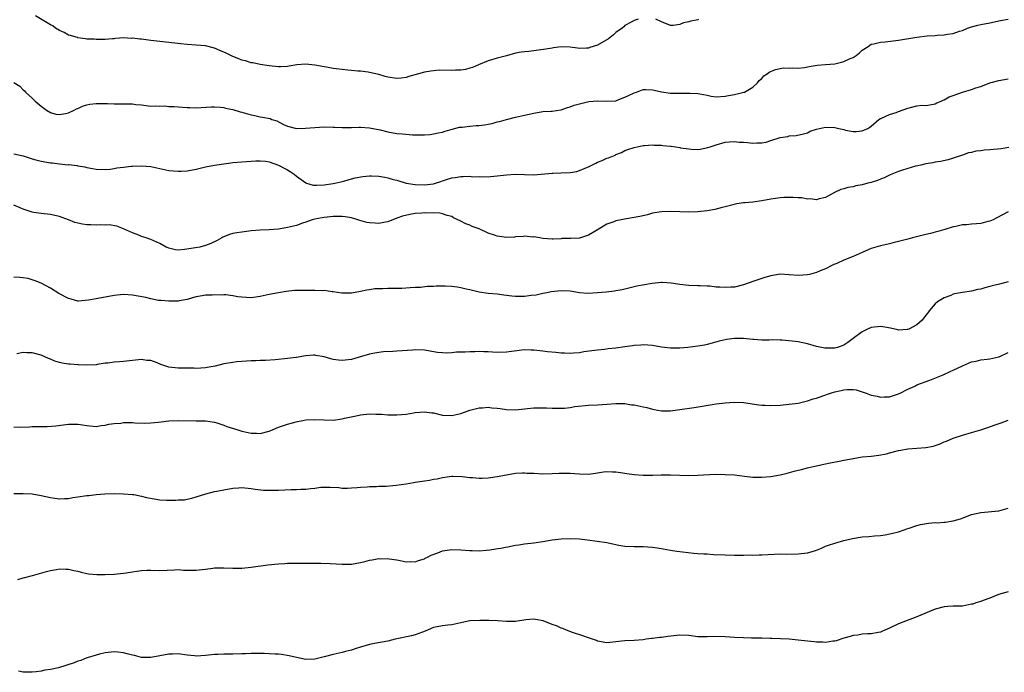
# Model space of a CAD drawing. Units: inches. Extents: x 2676000 to 2679000, y 1551000 to 1552692.
# Drawn here: x 2677616 to 2677832, y 1551362 to 1551505 of the extents above; entities that cross this region are included whole.
import ezdxf

# ---------------------------------------------------------------- set-up
doc = ezdxf.new("R2010")
doc.units = ezdxf.units.IN
doc.header["$MEASUREMENT"] = 0
doc.layers.add('LD26761551_10ft', color=113, linetype='Continuous')

msp = doc.modelspace()

# ---------------------------------------------------------------- linework, layer by layer
at = {"layer": 'LD26761551_10ft'}
for points, elevation in [([(2677751.9, 1551505), (2677751.25, 1551504.75), (2677751, 1551504.69), (2677750.34, 1551504.34), (2677749, 1551503.56), (2677748.72, 1551503.28), (2677748.38, 1551503), (2677747, 1551502.03), (2677746.48, 1551501.52), (2677745.36, 1551500.64), (2677743, 1551499.3), (2677741.26, 1551498.74), (2677741, 1551498.63), (2677740.59, 1551498.59), (2677739, 1551498.56), (2677738.6, 1551498.6), (2677737, 1551498.84), (2677735, 1551498.91), (2677733.33, 1551498.67), (2677733, 1551498.64), (2677731.62, 1551498.38), (2677727.92, 1551497.92), (2677727, 1551497.85), (2677726.25, 1551497.75), (2677725, 1551497.49), (2677723, 1551496.97), (2677721, 1551496.43), (2677719, 1551495.83), (2677716.84, 1551495), (2677715.59, 1551494.41), (2677715, 1551494.23), (2677714.04, 1551493.96), (2677713, 1551493.83), (2677711.8, 1551493.8), (2677711, 1551493.74), (2677708.24, 1551493.76), (2677707, 1551493.67), (2677706.4, 1551493.6), (2677705, 1551493.35), (2677703.69, 1551493), (2677701.63, 1551492.37), (2677701, 1551492.21), (2677699.93, 1551492.07), (2677699, 1551491.97), (2677697, 1551492.24), (2677696.42, 1551492.42), (2677695, 1551492.82), (2677693, 1551493.31), (2677692.66, 1551493.34), (2677691, 1551493.57), (2677690.4, 1551493.6), (2677689, 1551493.75), (2677688.19, 1551493.81), (2677687, 1551493.94), (2677685, 1551494.19), (2677683.55, 1551494.45), (2677683, 1551494.53), (2677681, 1551494.89), (2677679, 1551495.08), (2677677.07, 1551494.93), (2677675.33, 1551494.67), (2677675, 1551494.58), (2677673.45, 1551494.55), (2677673, 1551494.5), (2677671, 1551494.75), (2677669, 1551495.07), (2677667.38, 1551495.38), (2677667, 1551495.43), (2677665.81, 1551495.81), (2677665, 1551495.98), (2677664.29, 1551496.29), (2677663, 1551496.78), (2677661.53, 1551497.53), (2677660.14, 1551498.14), (2677659, 1551498.61), (2677657, 1551499.12), (2677655, 1551499.31), (2677653, 1551499.43), (2677651.57, 1551499.57), (2677649, 1551499.88), (2677645, 1551500.3), (2677643, 1551500.56), (2677642.59, 1551500.59), (2677641, 1551500.79), (2677640.77, 1551500.77), (2677639, 1551500.85), (2677637.24, 1551500.76), (2677637, 1551500.7), (2677636.65, 1551500.65), (2677635, 1551500.52), (2677634.53, 1551500.53), (2677633, 1551500.5), (2677632.57, 1551500.57), (2677631, 1551500.62), (2677630.7, 1551500.7), (2677629, 1551500.9), (2677628.93, 1551500.93), (2677628.62, 1551501), (2677627.42, 1551501.42), (2677627, 1551501.5), (2677626.03, 1551502.03), (2677625, 1551502.47), (2677624.12, 1551503), (2677623.51, 1551503.51), (2677623, 1551503.76), (2677621.18, 1551504.82), (2677619.7, 1551505.7)], 8840), ([(2677615, 1551491.06), (2677616.28, 1551490.28), (2677617, 1551489.49), (2677617.29, 1551489.29), (2677617.54, 1551489), (2677619, 1551487.69), (2677619.68, 1551487), (2677621, 1551485.88), (2677622.12, 1551485), (2677623, 1551484.51), (2677624.18, 1551484.18), (2677625, 1551484.04), (2677626.28, 1551484.28), (2677627, 1551484.45), (2677628.21, 1551485), (2677628.7, 1551485.3), (2677629, 1551485.41), (2677630.07, 1551485.93), (2677631, 1551486.22), (2677631.64, 1551486.36), (2677633, 1551486.52), (2677634.47, 1551486.47), (2677635.52, 1551486.48), (2677637, 1551486.42), (2677639, 1551486.43), (2677639.6, 1551486.4), (2677641, 1551486.4), (2677641.7, 1551486.3), (2677643, 1551486.19), (2677645, 1551485.93), (2677646.05, 1551485.95), (2677647, 1551485.87), (2677648.06, 1551485.94), (2677649, 1551485.86), (2677650.15, 1551485.85), (2677651, 1551485.76), (2677653, 1551485.6), (2677653.61, 1551485.61), (2677655, 1551485.55), (2677658.24, 1551485.76), (2677659, 1551485.77), (2677660.31, 1551485.69), (2677661, 1551485.58), (2677661.43, 1551485.43), (2677663, 1551485.14), (2677664.64, 1551484.64), (2677665, 1551484.57), (2677667, 1551483.99), (2677667.83, 1551483.83), (2677669, 1551483.58), (2677669.51, 1551483.51), (2677671.17, 1551483.17), (2677671.59, 1551483), (2677672.65, 1551482.65), (2677674.13, 1551481.87), (2677675, 1551481.49), (2677677, 1551481.03), (2677678.91, 1551481.09), (2677681, 1551481.26), (2677683, 1551481.35), (2677685, 1551481.3), (2677685.27, 1551481.27), (2677687, 1551481.21), (2677687.19, 1551481.19), (2677689, 1551481.22), (2677690.71, 1551481.29), (2677691, 1551481.28), (2677693, 1551481.16), (2677695.29, 1551480.71), (2677697, 1551480.3), (2677699, 1551479.94), (2677700.2, 1551479.8), (2677702.37, 1551479.63), (2677703, 1551479.64), (2677704.41, 1551479.59), (2677705, 1551479.64), (2677706.3, 1551479.7), (2677707, 1551479.8), (2677708.02, 1551480.02), (2677709, 1551480.21), (2677709.59, 1551480.41), (2677711.11, 1551480.89), (2677712.69, 1551481.31), (2677713, 1551481.33), (2677713.31, 1551481.31), (2677715, 1551481.51), (2677716.37, 1551481.63), (2677717, 1551481.66), (2677718.19, 1551481.81), (2677719, 1551481.98), (2677719.9, 1551482.1), (2677721, 1551482.46), (2677721.48, 1551482.52), (2677723, 1551482.99), (2677725, 1551483.47), (2677727, 1551483.91), (2677729, 1551484.38), (2677731, 1551484.71), (2677732.82, 1551484.82), (2677733, 1551484.82), (2677734.92, 1551485.08), (2677735, 1551485.1), (2677736.41, 1551485.59), (2677737, 1551485.76), (2677737.89, 1551486.11), (2677739, 1551486.43), (2677741.09, 1551486.91), (2677743, 1551487.06), (2677745, 1551486.97), (2677747, 1551487.1), (2677748.35, 1551487.65), (2677749, 1551487.84), (2677749.75, 1551488.25), (2677751, 1551488.84), (2677751.54, 1551489), (2677753, 1551489.55), (2677753.57, 1551489.57), (2677755, 1551489.5), (2677755.43, 1551489.43), (2677757.03, 1551489.03), (2677759, 1551488.76), (2677759.22, 1551488.78), (2677761, 1551488.73), (2677761.25, 1551488.75), (2677763, 1551488.78), (2677763.24, 1551488.76), (2677765, 1551488.7), (2677765.43, 1551488.57), (2677767, 1551488.32), (2677767.9, 1551488.1), (2677769, 1551487.97), (2677771, 1551488.11), (2677771.73, 1551488.27), (2677773, 1551488.48), (2677775.06, 1551488.94), (2677775.2, 1551489), (2677777, 1551490.06), (2677778.05, 1551491), (2677778.44, 1551491.56), (2677779, 1551492), (2677779.47, 1551492.53), (2677780.19, 1551493), (2677780.64, 1551493.36), (2677782.03, 1551493.97), (2677783, 1551494.16), (2677783.73, 1551494.27), (2677785, 1551494.2), (2677785.71, 1551494.29), (2677787, 1551494.2), (2677788.36, 1551494.36), (2677789.4, 1551494.6), (2677791.13, 1551494.87), (2677793, 1551495.02), (2677795, 1551495.22), (2677796.46, 1551495.54), (2677797, 1551495.71), (2677798.36, 1551496.36), (2677799, 1551496.6), (2677799.69, 1551497), (2677800.43, 1551497.57), (2677801, 1551498.18), (2677802.3, 1551499), (2677803, 1551499.47), (2677803.58, 1551499.58), (2677805, 1551499.94), (2677806.04, 1551500.04), (2677809, 1551500.39), (2677813, 1551501.05), (2677815.29, 1551501.29), (2677817, 1551501.39), (2677817.45, 1551501.45), (2677819, 1551501.53), (2677819.71, 1551501.71), (2677821, 1551501.83), (2677822.33, 1551502.33), (2677823, 1551502.52), (2677824.14, 1551503), (2677825, 1551503.3), (2677826.34, 1551503.66), (2677827, 1551503.81), (2677829, 1551504.18), (2677831.33, 1551504.67), (2677833, 1551504.99)], 8830), ([(2677765.13, 1551504.87), (2677765, 1551504.83), (2677763.45, 1551504.55), (2677763, 1551504.36), (2677761.85, 1551504.15), (2677761, 1551503.78), (2677759.58, 1551503.58), (2677759, 1551503.59), (2677757, 1551504.38), (2677755.75, 1551505)], 8840), ([(2677615, 1551475.43), (2677617, 1551475), (2677619, 1551474.37), (2677619.83, 1551474.17), (2677621, 1551473.81), (2677623, 1551473.45), (2677623.45, 1551473.45), (2677625, 1551473.24), (2677626.93, 1551473.07), (2677627, 1551473.08), (2677628.87, 1551472.87), (2677629, 1551472.82), (2677630.58, 1551472.58), (2677631, 1551472.43), (2677632.26, 1551472.26), (2677633, 1551472.07), (2677635, 1551472.02), (2677636.12, 1551472.12), (2677637, 1551472.26), (2677637.6, 1551472.4), (2677639, 1551472.56), (2677640.73, 1551472.73), (2677641, 1551472.77), (2677643, 1551472.83), (2677645, 1551472.66), (2677649, 1551471.83), (2677651, 1551471.64), (2677651.66, 1551471.66), (2677653, 1551471.74), (2677655, 1551472.1), (2677657, 1551472.58), (2677659, 1551472.99), (2677661, 1551473.28), (2677662.53, 1551473.47), (2677663, 1551473.54), (2677665, 1551473.73), (2677668.08, 1551473.92), (2677669, 1551473.94), (2677670.18, 1551473.82), (2677671, 1551473.66), (2677673, 1551472.97), (2677674.28, 1551472.28), (2677675, 1551471.93), (2677675.59, 1551471.59), (2677676.44, 1551471), (2677677, 1551470.54), (2677679, 1551469.06), (2677679.17, 1551469), (2677680.59, 1551468.59), (2677681, 1551468.57), (2677681.39, 1551468.61), (2677683, 1551468.62), (2677685, 1551468.93), (2677685.35, 1551469), (2677686.66, 1551469.34), (2677687.54, 1551469.54), (2677689, 1551469.94), (2677689.82, 1551470.18), (2677691.5, 1551470.5), (2677693, 1551470.63), (2677693.38, 1551470.62), (2677695, 1551470.52), (2677696.31, 1551470.31), (2677697, 1551470.17), (2677698.2, 1551469.8), (2677699, 1551469.64), (2677701, 1551468.99), (2677703, 1551468.7), (2677705, 1551468.67), (2677707, 1551468.89), (2677707.44, 1551469), (2677708.59, 1551469.41), (2677709, 1551469.51), (2677710.1, 1551469.9), (2677711, 1551470.16), (2677711.75, 1551470.25), (2677713, 1551470.5), (2677713.55, 1551470.45), (2677715, 1551470.52), (2677715.56, 1551470.44), (2677717, 1551470.45), (2677717.59, 1551470.41), (2677719.51, 1551470.49), (2677721, 1551470.62), (2677723, 1551470.87), (2677725, 1551471), (2677727, 1551470.91), (2677729, 1551470.87), (2677733, 1551471.21), (2677733.2, 1551471.2), (2677735, 1551471.27), (2677737, 1551471.39), (2677738.42, 1551471.58), (2677739, 1551471.76), (2677740.38, 1551472.38), (2677741, 1551472.59), (2677742.58, 1551473.42), (2677743, 1551473.65), (2677743.98, 1551474.02), (2677745, 1551474.48), (2677745.41, 1551474.59), (2677746.81, 1551475.19), (2677747, 1551475.29), (2677748.23, 1551475.77), (2677749, 1551476.17), (2677749.63, 1551476.37), (2677751, 1551476.86), (2677753, 1551477.25), (2677753.25, 1551477.25), (2677755, 1551477.42), (2677755.38, 1551477.38), (2677757, 1551477.36), (2677757.29, 1551477.29), (2677759, 1551477.13), (2677759.1, 1551477.1), (2677761, 1551476.81), (2677761.2, 1551476.8), (2677763, 1551476.51), (2677763.5, 1551476.5), (2677765, 1551476.43), (2677765.51, 1551476.49), (2677767.18, 1551476.82), (2677767.65, 1551477), (2677769, 1551477.43), (2677771, 1551477.99), (2677771.91, 1551478.09), (2677773, 1551478.15), (2677774.02, 1551478.02), (2677775, 1551477.99), (2677775.9, 1551477.9), (2677777, 1551477.81), (2677777.88, 1551477.88), (2677779, 1551477.88), (2677779.97, 1551478.03), (2677781, 1551478.38), (2677783, 1551479.02), (2677784.72, 1551479.28), (2677785, 1551479.42), (2677786.56, 1551479.44), (2677788.17, 1551479.83), (2677789, 1551480.05), (2677789.59, 1551480.41), (2677791, 1551480.85), (2677791.62, 1551481), (2677793, 1551481.27), (2677795, 1551481.21), (2677795.92, 1551481), (2677797, 1551480.78), (2677797.34, 1551480.66), (2677799, 1551480.37), (2677799.67, 1551480.33), (2677801, 1551480.48), (2677802.27, 1551481), (2677802.72, 1551481.28), (2677803, 1551481.49), (2677804.68, 1551483), (2677805, 1551483.2), (2677805.24, 1551483.24), (2677807, 1551484.06), (2677808.49, 1551484.49), (2677809, 1551484.71), (2677811, 1551485.44), (2677811.64, 1551485.64), (2677813, 1551485.96), (2677814.1, 1551486.1), (2677815, 1551486.08), (2677815.82, 1551486.18), (2677817, 1551486.38), (2677817.39, 1551486.61), (2677818.35, 1551487), (2677818.78, 1551487.22), (2677819, 1551487.28), (2677820.08, 1551487.92), (2677821, 1551488.23), (2677823, 1551488.99), (2677825, 1551489.57), (2677825.91, 1551489.91), (2677827, 1551490.21), (2677829.03, 1551491), (2677831, 1551491.55), (2677833, 1551491.91)], 8820), ([(2677833.14, 1551476.86), (2677831.48, 1551476.52), (2677829, 1551476.3), (2677827.75, 1551476.25), (2677827, 1551476.12), (2677825.97, 1551476.03), (2677825, 1551475.76), (2677824.36, 1551475.64), (2677823, 1551475.14), (2677821.38, 1551474.62), (2677821, 1551474.47), (2677819.84, 1551474.16), (2677818.21, 1551473.79), (2677817, 1551473.62), (2677816.51, 1551473.49), (2677815, 1551473.26), (2677813.89, 1551473), (2677813.19, 1551472.81), (2677812.72, 1551472.72), (2677809.88, 1551471.88), (2677809, 1551471.55), (2677807.18, 1551470.82), (2677807, 1551470.78), (2677805.81, 1551470.19), (2677805, 1551469.91), (2677804.37, 1551469.63), (2677803, 1551469.19), (2677802.23, 1551469), (2677801, 1551468.63), (2677799.59, 1551468.41), (2677799, 1551468.23), (2677797.9, 1551468.1), (2677797, 1551467.8), (2677796.36, 1551467.64), (2677794.95, 1551467), (2677793, 1551465.87), (2677791.58, 1551465.58), (2677791, 1551465.4), (2677789.59, 1551465.59), (2677789, 1551465.54), (2677787.77, 1551465.77), (2677787, 1551465.78), (2677785.87, 1551465.87), (2677785, 1551465.88), (2677783.84, 1551465.84), (2677783, 1551465.79), (2677781, 1551465.51), (2677779, 1551465.15), (2677777, 1551464.88), (2677775.26, 1551464.74), (2677775, 1551464.69), (2677773.51, 1551464.49), (2677771, 1551463.86), (2677770.33, 1551463.67), (2677768.72, 1551463.28), (2677767.03, 1551462.97), (2677765, 1551462.76), (2677763, 1551462.67), (2677761, 1551462.7), (2677759, 1551462.78), (2677757, 1551462.74), (2677755, 1551462.41), (2677753.9, 1551462.1), (2677752.28, 1551461.72), (2677751, 1551461.47), (2677748.86, 1551461.14), (2677748.14, 1551461), (2677747, 1551460.74), (2677746.56, 1551460.56), (2677745, 1551460), (2677743, 1551458.82), (2677741.84, 1551458.16), (2677741, 1551457.64), (2677739, 1551456.98), (2677737.1, 1551456.9), (2677737, 1551456.88), (2677735.15, 1551456.85), (2677735, 1551456.82), (2677733.25, 1551456.75), (2677733, 1551456.71), (2677731, 1551456.86), (2677730.3, 1551457), (2677729, 1551457.23), (2677728.79, 1551457.21), (2677727, 1551457.38), (2677726.69, 1551457.31), (2677725, 1551457.23), (2677724.8, 1551457.2), (2677723, 1551457.12), (2677721, 1551457.39), (2677720.38, 1551457.62), (2677719, 1551458.08), (2677717.02, 1551458.98), (2677715.52, 1551459.52), (2677715, 1551459.78), (2677714.08, 1551460.08), (2677713, 1551460.66), (2677711.43, 1551461.43), (2677711, 1551461.68), (2677710.04, 1551461.96), (2677709, 1551462.33), (2677708.43, 1551462.43), (2677707, 1551462.5), (2677705.53, 1551462.47), (2677705, 1551462.48), (2677704.42, 1551462.42), (2677703, 1551462.34), (2677701.82, 1551462.18), (2677700.21, 1551461.79), (2677699, 1551461.33), (2677697, 1551460.54), (2677696.48, 1551460.48), (2677695, 1551460.17), (2677694.23, 1551460.23), (2677693, 1551460.29), (2677692.41, 1551460.41), (2677690.83, 1551460.83), (2677690.4, 1551461), (2677689, 1551461.39), (2677687.63, 1551461.63), (2677687, 1551461.7), (2677685.72, 1551461.72), (2677685, 1551461.72), (2677684.37, 1551461.63), (2677683, 1551461.51), (2677682.59, 1551461.41), (2677681, 1551461.15), (2677680.43, 1551461), (2677679, 1551460.47), (2677678.27, 1551460.27), (2677677, 1551459.77), (2677675, 1551459.27), (2677673, 1551458.96), (2677671, 1551458.82), (2677669, 1551458.73), (2677667, 1551458.56), (2677665, 1551458.3), (2677663.87, 1551458.13), (2677663, 1551457.96), (2677662.24, 1551457.76), (2677661, 1551457.26), (2677660.82, 1551457.18), (2677660.58, 1551457), (2677659.54, 1551456.46), (2677658.19, 1551455.81), (2677657, 1551455.35), (2677655.77, 1551455), (2677654.81, 1551454.81), (2677652.44, 1551454.44), (2677651, 1551454.36), (2677650.42, 1551454.42), (2677649, 1551454.74), (2677648.81, 1551454.81), (2677648.41, 1551455), (2677647, 1551455.77), (2677645, 1551456.69), (2677644.03, 1551457), (2677643, 1551457.36), (2677642.4, 1551457.6), (2677641, 1551458.13), (2677639.04, 1551459.04), (2677637.58, 1551459.58), (2677635.88, 1551459.88), (2677635, 1551459.83), (2677633.91, 1551459.91), (2677633, 1551459.81), (2677631.89, 1551459.89), (2677631, 1551459.88), (2677630.03, 1551460.03), (2677629, 1551460.22), (2677628.38, 1551460.38), (2677626.94, 1551461), (2677625, 1551461.74), (2677623.94, 1551461.94), (2677623, 1551462.15), (2677621, 1551462.34), (2677619.39, 1551462.61), (2677619, 1551462.66), (2677617.87, 1551463), (2677617, 1551463.32), (2677616.38, 1551463.62), (2677615, 1551464.23)], 8810), ([(2677833, 1551462.76), (2677830.57, 1551461.43), (2677829.7, 1551461), (2677829, 1551460.69), (2677828.6, 1551460.6), (2677827, 1551460.21), (2677826.1, 1551460.1), (2677825, 1551460.06), (2677823.91, 1551459.91), (2677823, 1551459.9), (2677821.54, 1551459.54), (2677821, 1551459.43), (2677819.15, 1551458.85), (2677817.6, 1551458.4), (2677817, 1551458.28), (2677816, 1551458), (2677815, 1551457.77), (2677814.4, 1551457.6), (2677812.06, 1551457), (2677811, 1551456.71), (2677809, 1551456.21), (2677808, 1551456), (2677807, 1551455.74), (2677805, 1551455.29), (2677804, 1551455), (2677803, 1551454.69), (2677802.5, 1551454.5), (2677801, 1551453.82), (2677799.03, 1551452.97), (2677797, 1551452.12), (2677795.44, 1551451.44), (2677794.8, 1551451.2), (2677794.36, 1551451), (2677793, 1551450.27), (2677791.8, 1551449.8), (2677791, 1551449.45), (2677789.43, 1551449), (2677789, 1551448.91), (2677787, 1551448.76), (2677785, 1551448.91), (2677783, 1551449.04), (2677781, 1551448.73), (2677779.7, 1551448.3), (2677779, 1551448.14), (2677777.69, 1551447.69), (2677777, 1551447.47), (2677775, 1551446.74), (2677773, 1551446.23), (2677772.22, 1551446.22), (2677771, 1551446.12), (2677769.79, 1551446.21), (2677769, 1551446.24), (2677767.58, 1551446.42), (2677767, 1551446.41), (2677765.46, 1551446.54), (2677765, 1551446.52), (2677763, 1551446.58), (2677761, 1551446.79), (2677759.66, 1551447), (2677759.11, 1551447.11), (2677757.23, 1551447.23), (2677757, 1551447.23), (2677754.99, 1551447.01), (2677753.26, 1551446.74), (2677751.57, 1551446.43), (2677749, 1551445.8), (2677748.37, 1551445.63), (2677747, 1551445.4), (2677746.68, 1551445.32), (2677744.86, 1551445.14), (2677743, 1551444.97), (2677740.86, 1551444.86), (2677739, 1551445), (2677737, 1551445.31), (2677735, 1551445.39), (2677732.84, 1551445.16), (2677731.84, 1551445), (2677731, 1551444.84), (2677729.53, 1551444.47), (2677728.39, 1551444.39), (2677727, 1551444.14), (2677726.16, 1551444.16), (2677725, 1551444.15), (2677724.22, 1551444.22), (2677723, 1551444.41), (2677722.46, 1551444.46), (2677721, 1551444.67), (2677719, 1551444.84), (2677717, 1551445.13), (2677715, 1551445.63), (2677714.2, 1551445.8), (2677713, 1551446.1), (2677712.22, 1551446.22), (2677711, 1551446.37), (2677709.57, 1551446.43), (2677707.58, 1551446.42), (2677707, 1551446.37), (2677705.64, 1551446.36), (2677704.16, 1551446.16), (2677703, 1551446.16), (2677701.91, 1551446.09), (2677700.07, 1551445.93), (2677699, 1551445.93), (2677698.1, 1551445.9), (2677697, 1551445.93), (2677695.87, 1551445.87), (2677695, 1551445.86), (2677694.18, 1551445.82), (2677693, 1551445.64), (2677692.42, 1551445.58), (2677691, 1551445.26), (2677689, 1551444.91), (2677687.1, 1551444.9), (2677686.93, 1551444.93), (2677685, 1551445.2), (2677684.8, 1551445.2), (2677683, 1551445.45), (2677682.57, 1551445.43), (2677681, 1551445.51), (2677680.51, 1551445.49), (2677679, 1551445.5), (2677676.53, 1551445.47), (2677674.7, 1551445.3), (2677673, 1551445), (2677671, 1551444.61), (2677669, 1551444.19), (2677667, 1551443.89), (2677665, 1551443.99), (2677664.09, 1551444.09), (2677663, 1551444.3), (2677661.5, 1551444.5), (2677661, 1551444.5), (2677660.46, 1551444.46), (2677659, 1551444.55), (2677658.49, 1551444.49), (2677657, 1551444.46), (2677656.28, 1551444.28), (2677655, 1551444.07), (2677654.15, 1551443.85), (2677653, 1551443.48), (2677651.23, 1551443.23), (2677651, 1551443.17), (2677649.17, 1551443.17), (2677649, 1551443.14), (2677647.29, 1551443.29), (2677647, 1551443.28), (2677646.68, 1551443.32), (2677645, 1551443.63), (2677643.92, 1551443.92), (2677642.26, 1551444.26), (2677641, 1551444.49), (2677639, 1551444.61), (2677637, 1551444.41), (2677635, 1551444.05), (2677633.8, 1551443.8), (2677633, 1551443.68), (2677631.34, 1551443.34), (2677629.17, 1551443.17), (2677629, 1551443.18), (2677627.56, 1551443.56), (2677627, 1551443.73), (2677624.84, 1551444.84), (2677623, 1551445.97), (2677621, 1551447.06), (2677619.64, 1551447.64), (2677619, 1551447.85), (2677618.09, 1551448.09), (2677617, 1551448.23), (2677616.33, 1551448.33), (2677615, 1551448.39)], 8800), ([(2677833, 1551447.4), (2677831.1, 1551446.9), (2677829.49, 1551446.51), (2677829, 1551446.36), (2677827.91, 1551446.09), (2677827, 1551445.8), (2677826.33, 1551445.67), (2677825, 1551445.36), (2677823, 1551445.07), (2677821.25, 1551444.75), (2677821, 1551444.67), (2677820.42, 1551444.42), (2677819, 1551443.9), (2677817.54, 1551443), (2677817, 1551442.54), (2677815.72, 1551441), (2677815.38, 1551440.62), (2677815, 1551440.11), (2677814.14, 1551439), (2677813, 1551437.95), (2677811.22, 1551437), (2677811, 1551436.91), (2677810.9, 1551436.9), (2677809, 1551436.82), (2677808.84, 1551436.84), (2677807.21, 1551437.21), (2677805.53, 1551437.53), (2677805, 1551437.6), (2677803, 1551437.37), (2677802.15, 1551437), (2677801, 1551436.45), (2677799, 1551434.96), (2677797.9, 1551434.1), (2677797, 1551433.53), (2677795.62, 1551433), (2677795, 1551432.83), (2677794.84, 1551432.84), (2677793, 1551432.81), (2677792.84, 1551432.84), (2677791, 1551433.21), (2677789, 1551433.8), (2677788.02, 1551434.02), (2677787, 1551434.21), (2677785.65, 1551434.35), (2677783.43, 1551434.57), (2677783, 1551434.57), (2677781.34, 1551434.66), (2677780.58, 1551434.58), (2677779, 1551434.61), (2677777.26, 1551434.74), (2677777, 1551434.74), (2677775, 1551434.97), (2677773.02, 1551434.98), (2677771.26, 1551434.74), (2677769.65, 1551434.35), (2677768.09, 1551433.91), (2677767, 1551433.67), (2677766.47, 1551433.53), (2677765, 1551433.3), (2677762.8, 1551433), (2677761, 1551432.85), (2677759, 1551432.84), (2677757, 1551433.08), (2677755, 1551433.43), (2677753, 1551433.56), (2677752.5, 1551433.5), (2677751, 1551433.42), (2677750.66, 1551433.34), (2677749, 1551433.15), (2677747, 1551432.86), (2677745.34, 1551432.66), (2677744.54, 1551432.54), (2677743, 1551432.41), (2677742.33, 1551432.33), (2677740.01, 1551432.01), (2677739, 1551431.81), (2677737.73, 1551431.73), (2677737, 1551431.65), (2677735.72, 1551431.72), (2677735, 1551431.75), (2677733.87, 1551431.87), (2677732.04, 1551432.04), (2677731, 1551432.16), (2677729.65, 1551432.35), (2677729, 1551432.41), (2677728.41, 1551432.41), (2677727, 1551432.48), (2677724.13, 1551432.13), (2677723, 1551431.97), (2677721, 1551431.92), (2677719.95, 1551431.95), (2677719, 1551432.02), (2677718.05, 1551432.05), (2677717, 1551432.11), (2677716.07, 1551432.07), (2677715, 1551432.06), (2677713.98, 1551431.98), (2677713, 1551431.95), (2677712.05, 1551431.95), (2677711, 1551431.83), (2677709.75, 1551431.75), (2677709, 1551431.8), (2677707.91, 1551431.91), (2677705, 1551432.39), (2677703, 1551432.46), (2677702.4, 1551432.4), (2677699, 1551432.15), (2677698.12, 1551432.12), (2677696.01, 1551432.01), (2677695, 1551431.9), (2677693.7, 1551431.7), (2677693, 1551431.52), (2677691.22, 1551431), (2677689, 1551430.39), (2677688.28, 1551430.28), (2677687, 1551430.14), (2677686.2, 1551430.2), (2677685, 1551430.39), (2677684.49, 1551430.49), (2677683, 1551430.92), (2677681.22, 1551431.22), (2677681, 1551431.28), (2677680.73, 1551431.27), (2677679, 1551431.17), (2677678.12, 1551431), (2677677, 1551430.81), (2677676.8, 1551430.8), (2677675, 1551430.56), (2677672.3, 1551430.3), (2677670.14, 1551430.14), (2677669, 1551430.12), (2677668.06, 1551430.06), (2677667, 1551430.05), (2677665, 1551429.92), (2677663.82, 1551429.82), (2677663, 1551429.72), (2677661, 1551429.38), (2677659.1, 1551428.9), (2677657.41, 1551428.59), (2677657, 1551428.52), (2677655, 1551428.39), (2677654.43, 1551428.43), (2677653, 1551428.43), (2677651.58, 1551428.42), (2677651, 1551428.46), (2677649, 1551428.66), (2677647.24, 1551429.24), (2677646.41, 1551429.59), (2677645, 1551430.1), (2677644.15, 1551430.15), (2677643, 1551430.32), (2677641, 1551430.11), (2677639, 1551429.93), (2677638.12, 1551429.88), (2677637, 1551429.78), (2677635.58, 1551429.58), (2677635, 1551429.53), (2677633.25, 1551429.25), (2677633, 1551429.22), (2677631, 1551429.08), (2677629.19, 1551429.19), (2677629, 1551429.17), (2677627.33, 1551429.33), (2677627, 1551429.33), (2677625.56, 1551429.56), (2677625, 1551429.68), (2677623.98, 1551429.98), (2677623, 1551430.42), (2677622.58, 1551430.58), (2677621, 1551431.31), (2677619, 1551431.81), (2677617.85, 1551431.85), (2677617, 1551431.9), (2677615.62, 1551431.62)], 8790), ([(2677615, 1551415.56), (2677616.49, 1551415.51), (2677618.44, 1551415.56), (2677619, 1551415.63), (2677620.36, 1551415.64), (2677621, 1551415.7), (2677622.31, 1551415.69), (2677624.18, 1551415.82), (2677627, 1551416.2), (2677629, 1551416.2), (2677630.04, 1551416.04), (2677631, 1551415.86), (2677633, 1551415.66), (2677634.11, 1551415.89), (2677635, 1551415.94), (2677635.8, 1551416.2), (2677637, 1551416.33), (2677638.42, 1551416.42), (2677639, 1551416.52), (2677639.47, 1551416.53), (2677641, 1551416.51), (2677641.52, 1551416.48), (2677643.57, 1551416.42), (2677645, 1551416.48), (2677646.65, 1551416.65), (2677647.32, 1551416.68), (2677649, 1551416.89), (2677651, 1551416.99), (2677655, 1551416.89), (2677657, 1551416.88), (2677659, 1551416.61), (2677659.51, 1551416.49), (2677661, 1551415.97), (2677661.67, 1551415.67), (2677663.87, 1551415), (2677665, 1551414.67), (2677666.38, 1551414.38), (2677667, 1551414.22), (2677668.2, 1551414.2), (2677669, 1551414.15), (2677671, 1551414.66), (2677671.88, 1551415), (2677673, 1551415.51), (2677674.11, 1551415.89), (2677675, 1551416.21), (2677677.22, 1551416.78), (2677678.36, 1551417), (2677679, 1551417.11), (2677681, 1551417.21), (2677683, 1551417.1), (2677685, 1551417.08), (2677687, 1551417.35), (2677687.47, 1551417.47), (2677690.02, 1551418.02), (2677691, 1551418.2), (2677693, 1551418.41), (2677694.37, 1551418.37), (2677695, 1551418.38), (2677695.63, 1551418.37), (2677697, 1551418.25), (2677698.2, 1551418.2), (2677699, 1551418.19), (2677701, 1551418.35), (2677702.65, 1551418.65), (2677703, 1551418.7), (2677705, 1551418.9), (2677706.66, 1551418.66), (2677707, 1551418.64), (2677709, 1551418.16), (2677711, 1551418.05), (2677713, 1551418.54), (2677714.36, 1551419), (2677715, 1551419.23), (2677715.29, 1551419.29), (2677717, 1551419.73), (2677717.74, 1551419.74), (2677719, 1551419.87), (2677719.78, 1551419.78), (2677721, 1551419.67), (2677721.6, 1551419.6), (2677723, 1551419.37), (2677725, 1551419.32), (2677727.63, 1551419.63), (2677729, 1551419.77), (2677730.25, 1551419.75), (2677731, 1551419.79), (2677731.79, 1551419.79), (2677733, 1551419.7), (2677733.71, 1551419.71), (2677735, 1551419.68), (2677735.72, 1551419.72), (2677737, 1551419.85), (2677737.97, 1551420.03), (2677741, 1551420.36), (2677743, 1551420.45), (2677745, 1551420.57), (2677747, 1551420.74), (2677748.68, 1551420.68), (2677749, 1551420.7), (2677750.45, 1551420.45), (2677751, 1551420.41), (2677753, 1551419.97), (2677753.81, 1551419.81), (2677755, 1551419.45), (2677755.41, 1551419.41), (2677757, 1551419.1), (2677759, 1551419.11), (2677761, 1551419.36), (2677764.16, 1551419.84), (2677769, 1551420.6), (2677771, 1551420.88), (2677773, 1551421.02), (2677775, 1551420.91), (2677778.38, 1551420.38), (2677779, 1551420.34), (2677779.66, 1551420.34), (2677781, 1551420.26), (2677783, 1551420.35), (2677785, 1551420.54), (2677787, 1551420.81), (2677789, 1551421.26), (2677790.27, 1551421.73), (2677791, 1551421.89), (2677792.36, 1551422.36), (2677794.04, 1551423), (2677795, 1551423.28), (2677796.44, 1551423.56), (2677797, 1551423.71), (2677797.79, 1551423.79), (2677799, 1551423.75), (2677799.67, 1551423.67), (2677801, 1551423.27), (2677801.22, 1551423.22), (2677801.86, 1551423), (2677803, 1551422.55), (2677804.29, 1551422.29), (2677805, 1551422.13), (2677805.86, 1551422.14), (2677807, 1551422.19), (2677809, 1551422.82), (2677809.34, 1551423), (2677811, 1551423.82), (2677812.53, 1551424.53), (2677813, 1551424.78), (2677815.84, 1551425.84), (2677818.8, 1551427), (2677820.28, 1551427.72), (2677821, 1551428.02), (2677823.01, 1551428.99), (2677825, 1551429.85), (2677826.02, 1551430.02), (2677827, 1551430.28), (2677828.4, 1551430.4), (2677829, 1551430.5), (2677831, 1551430.92), (2677831.2, 1551431), (2677833, 1551431.9)], 8780), ([(2677615.01, 1551401), (2677617, 1551400.99), (2677619, 1551400.89), (2677621, 1551400.57), (2677623, 1551400.12), (2677623.96, 1551399.96), (2677625, 1551399.82), (2677626.1, 1551399.9), (2677627, 1551399.9), (2677627.92, 1551400.08), (2677629, 1551400.21), (2677631, 1551400.51), (2677631.45, 1551400.55), (2677633, 1551400.75), (2677634.93, 1551400.93), (2677637, 1551400.99), (2677639, 1551400.93), (2677641, 1551400.78), (2677641.26, 1551400.74), (2677643, 1551400.41), (2677644.09, 1551400.09), (2677645.79, 1551399.79), (2677647, 1551399.62), (2677648.48, 1551399.52), (2677649, 1551399.53), (2677650.5, 1551399.5), (2677651, 1551399.57), (2677652.38, 1551399.62), (2677653, 1551399.74), (2677654.05, 1551399.95), (2677655, 1551400.21), (2677657.07, 1551400.93), (2677659, 1551401.44), (2677659.52, 1551401.52), (2677661, 1551401.81), (2677663, 1551402.13), (2677664.24, 1551402.24), (2677665, 1551402.26), (2677667, 1551402.08), (2677667.91, 1551401.91), (2677669.72, 1551401.72), (2677671, 1551401.7), (2677671.7, 1551401.7), (2677673, 1551401.73), (2677675.83, 1551401.83), (2677677, 1551401.85), (2677677.9, 1551401.9), (2677679, 1551401.94), (2677680.09, 1551402.09), (2677681, 1551402.16), (2677682.33, 1551402.33), (2677683, 1551402.36), (2677684.38, 1551402.38), (2677686.26, 1551402.26), (2677687, 1551402.18), (2677688.18, 1551402.18), (2677689, 1551402.2), (2677690.3, 1551402.3), (2677691, 1551402.39), (2677692.45, 1551402.45), (2677693, 1551402.51), (2677694.51, 1551402.51), (2677695, 1551402.55), (2677696.61, 1551402.61), (2677698.81, 1551402.81), (2677701, 1551403.1), (2677702.61, 1551403.39), (2677703, 1551403.43), (2677705, 1551403.76), (2677706.1, 1551403.9), (2677707, 1551404.09), (2677707.8, 1551404.2), (2677709, 1551404.49), (2677711, 1551404.76), (2677711.22, 1551404.78), (2677713.32, 1551404.68), (2677715, 1551404.46), (2677715.55, 1551404.45), (2677717, 1551404.34), (2677717.65, 1551404.35), (2677719, 1551404.42), (2677719.54, 1551404.46), (2677721, 1551404.7), (2677723, 1551405.09), (2677725, 1551405.41), (2677726.52, 1551405.48), (2677727, 1551405.5), (2677727.46, 1551405.46), (2677729, 1551405.41), (2677731, 1551405.3), (2677733, 1551405.33), (2677734.6, 1551405.4), (2677735, 1551405.44), (2677736.57, 1551405.43), (2677737, 1551405.45), (2677739, 1551405.26), (2677741, 1551405.19), (2677742.56, 1551405.44), (2677743, 1551405.48), (2677744.3, 1551405.7), (2677745, 1551405.79), (2677746.26, 1551405.74), (2677747, 1551405.74), (2677748.52, 1551405.48), (2677749.38, 1551405.38), (2677751, 1551405.15), (2677753.01, 1551405.01), (2677755, 1551405), (2677756.93, 1551405.07), (2677759, 1551405.1), (2677763, 1551404.94), (2677765, 1551404.98), (2677768.81, 1551405.19), (2677771, 1551405.17), (2677773, 1551405.04), (2677775.24, 1551404.76), (2677777, 1551404.58), (2677779, 1551404.54), (2677781, 1551404.71), (2677783, 1551405.07), (2677784.55, 1551405.45), (2677786.13, 1551405.87), (2677787, 1551406.12), (2677787.73, 1551406.27), (2677789, 1551406.61), (2677789.34, 1551406.66), (2677790.6, 1551407), (2677793, 1551407.49), (2677793.64, 1551407.64), (2677795.93, 1551408.07), (2677797, 1551408.31), (2677799, 1551408.68), (2677801, 1551408.98), (2677803, 1551409.17), (2677804.64, 1551409.36), (2677806.32, 1551409.68), (2677807, 1551409.89), (2677809, 1551410.41), (2677809.49, 1551410.51), (2677811, 1551410.76), (2677814.97, 1551411.03), (2677816.63, 1551411.37), (2677817, 1551411.47), (2677818.12, 1551411.88), (2677819, 1551412.27), (2677819.53, 1551412.47), (2677821, 1551413.14), (2677823, 1551413.79), (2677825, 1551414.34), (2677827, 1551414.96), (2677828.53, 1551415.47), (2677829.99, 1551415.99), (2677831.51, 1551416.49), (2677833, 1551417.04)], 8770), ([(2677615.89, 1551382.11), (2677617, 1551382.5), (2677617.42, 1551382.58), (2677619.08, 1551383), (2677622.15, 1551383.85), (2677623, 1551384.11), (2677624.34, 1551384.34), (2677625, 1551384.49), (2677626.4, 1551384.4), (2677627, 1551384.41), (2677628.11, 1551384.11), (2677629, 1551383.94), (2677629.72, 1551383.72), (2677631, 1551383.42), (2677631.36, 1551383.36), (2677633.19, 1551383.19), (2677635, 1551383.22), (2677637, 1551383.32), (2677639, 1551383.5), (2677639.61, 1551383.61), (2677641, 1551383.8), (2677641.97, 1551383.97), (2677643, 1551384.09), (2677644.15, 1551384.15), (2677645, 1551384.15), (2677647, 1551384.09), (2677650.22, 1551384.22), (2677651, 1551384.28), (2677652.2, 1551384.2), (2677653, 1551384.2), (2677654.16, 1551384.16), (2677655, 1551384.15), (2677656.3, 1551384.3), (2677657, 1551384.36), (2677658.62, 1551384.62), (2677659, 1551384.66), (2677661, 1551384.7), (2677663, 1551384.59), (2677665, 1551384.62), (2677667, 1551384.83), (2677670.68, 1551385.32), (2677673, 1551385.55), (2677674.38, 1551385.62), (2677675, 1551385.67), (2677676.33, 1551385.67), (2677677, 1551385.7), (2677678.32, 1551385.68), (2677679, 1551385.7), (2677682.31, 1551385.69), (2677684.38, 1551385.62), (2677687, 1551385.46), (2677689, 1551385.51), (2677691, 1551385.86), (2677691.93, 1551386.07), (2677693, 1551386.35), (2677693.58, 1551386.42), (2677695, 1551386.7), (2677695.32, 1551386.68), (2677697, 1551386.74), (2677697.32, 1551386.68), (2677699, 1551386.46), (2677699.72, 1551386.28), (2677701, 1551386.02), (2677701.97, 1551386.03), (2677703, 1551386), (2677703.69, 1551386.31), (2677705, 1551386.66), (2677705.21, 1551386.79), (2677705.7, 1551387), (2677706.52, 1551387.48), (2677707.97, 1551387.97), (2677709, 1551388.39), (2677709.52, 1551388.48), (2677711, 1551388.68), (2677713, 1551388.61), (2677715, 1551388.46), (2677715.52, 1551388.48), (2677717, 1551388.44), (2677718.53, 1551388.53), (2677719.35, 1551388.65), (2677721.12, 1551388.88), (2677721.75, 1551389), (2677722.77, 1551389.23), (2677723.31, 1551389.31), (2677725, 1551389.67), (2677725.75, 1551389.75), (2677727, 1551389.94), (2677729, 1551390.15), (2677731, 1551390.45), (2677733, 1551390.8), (2677735, 1551391.05), (2677737, 1551391.12), (2677739.02, 1551391.02), (2677740.79, 1551390.79), (2677745, 1551390.2), (2677745.98, 1551390.02), (2677747.67, 1551389.67), (2677749, 1551389.45), (2677751, 1551389.35), (2677753, 1551389.37), (2677755, 1551389.24), (2677756.57, 1551389), (2677759, 1551388.56), (2677760.35, 1551388.35), (2677764.09, 1551387.91), (2677765, 1551387.85), (2677766.27, 1551387.73), (2677767, 1551387.72), (2677768.39, 1551387.61), (2677771, 1551387.51), (2677773, 1551387.47), (2677774.53, 1551387.47), (2677775, 1551387.45), (2677776.51, 1551387.49), (2677777, 1551387.46), (2677778.45, 1551387.55), (2677779, 1551387.54), (2677781.69, 1551387.69), (2677783, 1551387.71), (2677784.32, 1551387.68), (2677787, 1551387.71), (2677789, 1551387.97), (2677789.82, 1551388.18), (2677791, 1551388.58), (2677792.06, 1551389), (2677793, 1551389.4), (2677793.64, 1551389.64), (2677795, 1551390.11), (2677797, 1551390.69), (2677798.87, 1551391.13), (2677801, 1551391.44), (2677802.45, 1551391.55), (2677803.7, 1551391.7), (2677805, 1551391.8), (2677806.07, 1551391.93), (2677807.73, 1551392.27), (2677809, 1551392.59), (2677810.25, 1551393), (2677810.8, 1551393.2), (2677811.35, 1551393.35), (2677813, 1551393.95), (2677813.79, 1551394.21), (2677815.56, 1551394.44), (2677817, 1551394.58), (2677817.43, 1551394.57), (2677819, 1551394.72), (2677819.29, 1551394.71), (2677821, 1551394.98), (2677822.55, 1551395.45), (2677825, 1551396.35), (2677827, 1551396.8), (2677831, 1551397.14), (2677833, 1551397.75)], 8760), ([(2677833, 1551379.42), (2677831.41, 1551379), (2677830.77, 1551378.77), (2677829, 1551378.06), (2677827.55, 1551377.55), (2677827, 1551377.33), (2677825.94, 1551377), (2677825.26, 1551376.74), (2677825, 1551376.68), (2677823, 1551376.29), (2677822.24, 1551376.24), (2677821, 1551376.25), (2677819.77, 1551376.23), (2677819, 1551376.16), (2677817, 1551375.61), (2677813, 1551373.9), (2677810.54, 1551373), (2677809, 1551372.39), (2677807, 1551371.44), (2677805.97, 1551371), (2677805.31, 1551370.69), (2677805, 1551370.56), (2677804.49, 1551370.49), (2677803, 1551370.2), (2677802.19, 1551370.19), (2677801, 1551370.11), (2677800.06, 1551369.94), (2677799, 1551369.82), (2677798.39, 1551369.61), (2677797, 1551369.23), (2677795.3, 1551368.7), (2677795, 1551368.63), (2677794.59, 1551368.59), (2677793, 1551368.34), (2677792.37, 1551368.37), (2677791, 1551368.36), (2677790.45, 1551368.45), (2677789, 1551368.59), (2677787, 1551368.85), (2677784.99, 1551369.01), (2677781.19, 1551369.19), (2677780.81, 1551369.19), (2677779, 1551369.26), (2677776.73, 1551369.27), (2677775, 1551369.3), (2677773, 1551369.42), (2677771, 1551369.58), (2677768.4, 1551369.6), (2677767, 1551369.52), (2677766.45, 1551369.55), (2677765, 1551369.57), (2677763, 1551369.82), (2677761, 1551369.94), (2677758.37, 1551369.63), (2677757, 1551369.39), (2677756.61, 1551369.39), (2677755, 1551369.16), (2677754.84, 1551369.16), (2677753.65, 1551369), (2677753, 1551368.88), (2677751, 1551368.71), (2677749, 1551368.67), (2677747, 1551368.45), (2677745.66, 1551368.34), (2677745, 1551368.26), (2677743, 1551368.6), (2677742.73, 1551368.73), (2677741, 1551369.32), (2677739.78, 1551369.78), (2677737.51, 1551370.49), (2677736.19, 1551371), (2677735.36, 1551371.36), (2677735, 1551371.42), (2677733.96, 1551371.95), (2677733, 1551372.26), (2677731.03, 1551373.03), (2677729.35, 1551373.35), (2677729, 1551373.39), (2677727.26, 1551373.26), (2677725, 1551372.94), (2677723, 1551372.9), (2677721.05, 1551373.05), (2677719.13, 1551373.13), (2677717.15, 1551373.15), (2677715, 1551373.06), (2677714.61, 1551373), (2677713, 1551372.64), (2677711.71, 1551372.29), (2677711, 1551372.19), (2677710.12, 1551372.12), (2677709, 1551371.99), (2677707, 1551371.56), (2677705.21, 1551370.79), (2677704.59, 1551370.59), (2677703, 1551370.01), (2677702.2, 1551369.8), (2677698.57, 1551369), (2677697, 1551368.63), (2677694.09, 1551368.09), (2677693, 1551367.86), (2677691, 1551367.3), (2677690.04, 1551367), (2677689, 1551366.65), (2677687.68, 1551366.32), (2677687, 1551366.09), (2677685, 1551365.65), (2677683, 1551365.13), (2677681, 1551364.65), (2677679, 1551364.61), (2677677, 1551365.01), (2677675.39, 1551365.39), (2677673.67, 1551365.67), (2677673, 1551365.72), (2677672.28, 1551365.72), (2677671, 1551365.84), (2677669.9, 1551365.9), (2677669, 1551365.91), (2677667.88, 1551365.88), (2677667, 1551365.9), (2677665.8, 1551365.8), (2677665, 1551365.8), (2677663, 1551365.75), (2677661.77, 1551365.77), (2677661, 1551365.76), (2677659.71, 1551365.71), (2677659, 1551365.67), (2677657, 1551365.43), (2677655, 1551365.33), (2677654.61, 1551365.39), (2677653, 1551365.55), (2677651, 1551365.81), (2677649.78, 1551365.78), (2677649, 1551365.74), (2677645, 1551365.01), (2677643, 1551365.04), (2677641.42, 1551365.42), (2677641, 1551365.51), (2677639.82, 1551365.82), (2677639, 1551366.06), (2677637.78, 1551366.22), (2677637, 1551366.29), (2677635, 1551366.07), (2677633.77, 1551365.77), (2677633, 1551365.54), (2677631.07, 1551364.93), (2677631, 1551364.92), (2677629.67, 1551364.33), (2677629, 1551364.18), (2677628.18, 1551363.82), (2677624.78, 1551362.78), (2677623, 1551362.37), (2677621.78, 1551362.22), (2677621, 1551362.03), (2677619.85, 1551361.85), (2677619, 1551361.77), (2677617.78, 1551361.78), (2677617, 1551361.81), (2677616.03, 1551362.03)], 8750)]:
    msp.add_lwpolyline(points, dxfattribs=dict(at, elevation=elevation))

doc.saveas('drawing.dxf')
